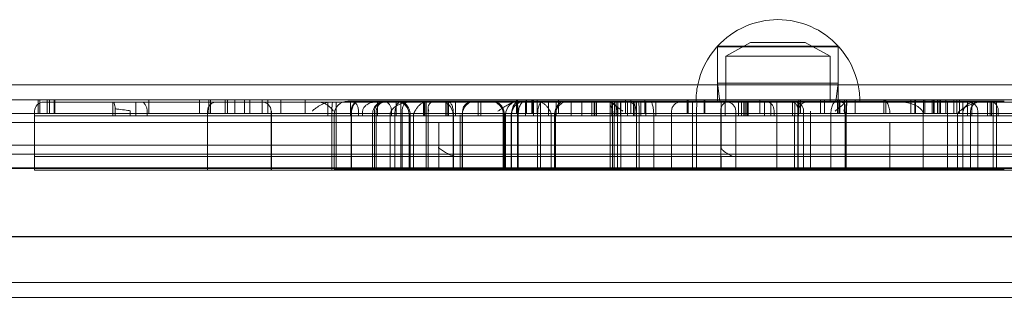
# Model space of a CAD drawing. Units: millimetres. Extents: x -5297 to 4615, y -3262 to 4260.
# Drawn here: x -682 to -465, y 2720 to 2781 of the extents above; entities that cross this region are included whole.
import ezdxf

# ---------------------------------------------------------------- set-up
doc = ezdxf.new("R2010")
doc.units = ezdxf.units.MM

# ---------------------------------------------------------------- blocks, each defined once
blk = doc.blocks.new('A$C53BD0787')
at = {"color": 0, "linetype": 'Continuous', "lineweight": 0}
for p, q in [((-1736.84, 3899.21), (-1742.29, 3896.21)), ((-1736.84, 3899.21), (-1724.84, 3899.21)), ((-1724.84, 3899.21), (-1719.39, 3896.21)), ((-1717.42, 3898.21), (-1744.26, 3898.21)), ((-1744.09, 3898.4), (-1717.59, 3898.4)), ((-1744.09, 3898.21), (-1744.09, 3898.4)), ((-1744.09, 3890.21), (-1744.09, 3898.21)), ((-1744.09, 3898.21), (-1744.09, 3886.21)), ((-1717.59, 3898.21), (-1717.59, 3898.4)), ((-1717.59, 3890.21), (-1717.59, 3898.21)), ((-1717.59, 3898.21), (-1717.59, 3886.21)), ((-1742.29, 3896.21), (-1719.39, 3896.21)), ((-1742.29, 3886.21), (-1742.29, 3896.21)), ((-1719.39, 3886.21), (-1719.39, 3896.21)), ((-1744.09, 3890.21), (-1717.59, 3890.21)), ((-1743.59, 3886.21), (-1744.09, 3890.21)), ((-1718.09, 3886.21), (-1717.59, 3890.21)), ((-1211.16, 3889.89), (-2101.16, 3889.89)), ((-1215.36, 3889.85), (-2101.16, 3889.85)), ((-1215.36, 3889.85), (-2101.16, 3889.85)), ((-1987.63, 3886.58), (-1806.05, 3886.58)), ((-1893.36, 3886.58), (-1893.36, 3883.58)), ((-1893.06, 3886.58), (-1893.06, 3883.58)), ((-1854.18, 3886.08), (-1892.16, 3886.08)), ((-1891.43, 3886.58), (-1891.43, 3883.58)), ((-1890.92, 3886.58), (-1890.92, 3883.58)), ((-1889.9, 3886.58), (-1889.9, 3883.58)), ((-1889.72, 3886.58), (-1889.72, 3883.58)), ((-1876.95, 3883.08), (-1876.95, 3886.08)), ((-1871.95, 3883.08), (-1871.95, 3886.08)), ((-1869.04, 3886.58), (-1869.04, 3883.58)), ((-1857.96, 3886.58), (-1857.96, 3883.58)), ((-1855.87, 3886.58), (-1855.87, 3883.58)), ((-1855.53, 3886.58), (-1855.53, 3883.58)), ((-1824.19, 3886.08), (-1854.18, 3886.08)), ((-1852.27, 3886.58), (-1852.27, 3883.58)), ((-1851.79, 3886.58), (-1851.79, 3883.58)), ((-1850.16, 3886.58), (-1850.16, 3883.58)), ((-1848.08, 3886.58), (-1848.08, 3883.58)), ((-1846.9, 3886.58), (-1846.9, 3883.58)), ((-1844.17, 3886.58), (-1844.17, 3883.58)), ((-1844.15, 3886.58), (-1844.15, 3883.58)), ((-1842.95, 3886.58), (-1842.95, 3883.58)), ((-1840.1, 3886.58), (-1840.1, 3883.58)), ((-1834.73, 3886.58), (-1834.73, 3883.58)), ((-1829.75, 3883.08), (-1829.75, 3886.08)), ((-1827.88, 3886.08), (-1827.88, 3883.08)), ((-1825.33, 3886.29), (-1817.06, 3886.29)), ((-1824.75, 3883.08), (-1824.75, 3886.08)), ((-1824.19, 3886.08), (-1817.07, 3886.08)), ((-1818.84, 3883.08), (-1818.84, 3886.08)), ((-1788.99, 3886.08), (-1817.07, 3886.08)), ((-1810.72, 3886.29), (-1817.06, 3886.29)), ((-1814.76, 3883.08), (-1814.76, 3886.08)), ((-1813.67, 3871.29), (-1813.67, 3886.29)), ((-1813.67, 3871.29), (-1813.67, 3886.29)), ((-1799.09, 3886.29), (-1810.72, 3886.29)), ((-1808.74, 3883.08), (-1808.74, 3886.08)), ((-1808.49, 3883.08), (-1808.49, 3886.08)), ((-1808.18, 3883.08), (-1808.18, 3886.08)), ((-1808.17, 3871.29), (-1808.17, 3886.2)), ((-1707.89, 3886.58), (-1806.05, 3886.58)), ((-1803.82, 3883.08), (-1803.82, 3886.08)), ((-1803.5, 3883.08), (-1803.5, 3886.08)), ((-1803.23, 3883.08), (-1803.23, 3886.08)), ((-1801.7, 3886.08), (-1801.7, 3883.08)), ((-1731.05, 3886.29), (-1799.09, 3886.29)), ((-1796.7, 3886.08), (-1796.7, 3883.08)), ((-1796.12, 3886.08), (-1796.12, 3883.08)), ((-1767.9, 3886.08), (-1788.99, 3886.08)), ((-1788.3, 3886.58), (-1788.3, 3883.58)), ((-1788.03, 3886.58), (-1788.03, 3883.58)), ((-1786.33, 3883.08), (-1786.33, 3886.08)), ((-1786.16, 3886.58), (-1786.16, 3883.58)), ((-1786.1, 3886.58), (-1786.1, 3883.58)), ((-1784.95, 3886.58), (-1784.95, 3883.58)), ((-1784.67, 3886.58), (-1784.67, 3883.58)), ((-1784.57, 3886.58), (-1784.57, 3883.58)), ((-1784.54, 3883.08), (-1784.54, 3886.08)), ((-1783.73, 3886.58), (-1783.73, 3883.58)), ((-1783.03, 3871.29), (-1783.03, 3886.1)), ((-1781.25, 3883.08), (-1781.25, 3886.08)), ((-1779.57, 3883.08), (-1779.57, 3886.08)), ((-1779.07, 3886.58), (-1779.07, 3883.58)), ((-1776.24, 3886.08), (-1776.24, 3883.08)), ((-1773.94, 3886.08), (-1773.94, 3883.08)), ((-1771.74, 3886.08), (-1771.74, 3883.08)), ((-1771.25, 3883.08), (-1771.25, 3886.08)), ((-1771.1, 3883.08), (-1771.1, 3886.08)), ((-1770.71, 3886.08), (-1770.71, 3883.08)), ((-1767.55, 3886.08), (-1767.9, 3886.08)), ((-1767.73, 3885.71), (-1767.73, 3883.08)), ((-1767.06, 3886.08), (-1767.55, 3886.08)), ((-1767.37, 3886.08), (-1767.37, 3883.08)), ((-1767.31, 3886.08), (-1767.31, 3883.08)), ((-1767.22, 3883.08), (-1767.22, 3886.08)), ((-1733.14, 3886.08), (-1767.06, 3886.08)), ((-1766.74, 3886.08), (-1766.74, 3883.08)), ((-1766.39, 3886.08), (-1766.39, 3883.08)), ((-1766.04, 3886.08), (-1766.04, 3883.08)), ((-1765.43, 3883.08), (-1765.43, 3886.08)), ((-1765.37, 3871.29), (-1765.37, 3886.29)), ((-1765.37, 3871.29), (-1765.37, 3886.29)), ((-1764.36, 3886.58), (-1764.36, 3883.58)), ((-1763.93, 3883.08), (-1763.93, 3886.08)), ((-1763.18, 3886.58), (-1763.18, 3883.58)), ((-1762.55, 3886.08), (-1762.55, 3883.08)), ((-1762.31, 3886.08), (-1762.31, 3883.08)), ((-1761.91, 3883.08), (-1761.91, 3886.08)), ((-1760.99, 3886.08), (-1760.99, 3883.08)), ((-1760.09, 3886.58), (-1760.09, 3883.58)), ((-1759.88, 3886.08), (-1759.88, 3883.08)), ((-1757.68, 3883.08), (-1757.68, 3886.08)), ((-1750.76, 3886.58), (-1750.76, 3883.58)), ((-1750.54, 3886.58), (-1750.54, 3883.58)), ((-1749.61, 3871.29), (-1749.61, 3886.29)), ((-1749.61, 3871.29), (-1749.61, 3886.29)), ((-1748.84, 3886.21), (-1730.84, 3886.21)), ((-1747.03, 3886.58), (-1747.03, 3883.58)), ((-1746.93, 3886.58), (-1746.93, 3883.58)), ((-1743.33, 3883.08), (-1743.33, 3886.08)), ((-1742.46, 3883.08), (-1742.46, 3886.08)), ((-1739.51, 3883.08), (-1739.51, 3886.08)), ((-1738.81, 3883.08), (-1738.81, 3886.08)), ((-1738.33, 3883.08), (-1738.33, 3886.08)), ((-1738.03, 3886.08), (-1738.03, 3883.08)), ((-1737.68, 3883.08), (-1737.68, 3886.08)), ((-1737.47, 3883.08), (-1737.47, 3886.08)), ((-1737.41, 3886.08), (-1737.41, 3883.08)), ((-1734.83, 3886.58), (-1734.83, 3883.58)), ((-1733.81, 3883.08), (-1733.81, 3886.08)), ((-1733.14, 3886.08), (-1727.82, 3886.08)), ((-1732.41, 3886.08), (-1732.41, 3883.08)), ((-1731.05, 3871.29), (-1731.05, 3886.29)), ((-1726.49, 3886.29), (-1731.05, 3886.29)), ((-1730.84, 3886.21), (-1712.84, 3886.21)), ((-1717.46, 3886.08), (-1727.82, 3886.08)), ((-1727.64, 3883.08), (-1727.64, 3886.08)), ((-1727.14, 3883.08), (-1727.14, 3886.08)), ((-1726.49, 3871.29), (-1726.49, 3886.29)), ((-1711.77, 3886.29), (-1726.49, 3886.29)), ((-1726.24, 3886.58), (-1726.24, 3883.58)), ((-1725.88, 3886.58), (-1725.88, 3883.58)), ((-1721.46, 3886.58), (-1721.46, 3883.58)), ((-1720.62, 3886.58), (-1720.62, 3883.58)), ((-1717.78, 3886.58), (-1717.78, 3883.58)), ((-1717.61, 3886.58), (-1717.61, 3883.58)), ((-1692.35, 3886.08), (-1717.46, 3886.08)), ((-1717.33, 3886.58), (-1717.33, 3883.58)), ((-1717.21, 3886.58), (-1717.21, 3883.58)), ((-1716.21, 3886.58), (-1716.21, 3883.58)), ((-1715.74, 3886.58), (-1715.74, 3883.58)), ((-1713.9, 3886.58), (-1713.9, 3883.58)), ((-1681.1, 3886.29), (-1711.77, 3886.29)), ((-1667.45, 3886.58), (-1707.89, 3886.58)), ((-1707.55, 3886.58), (-1707.55, 3883.58)), ((-1707.1, 3886.58), (-1707.1, 3883.58)), ((-1701.65, 3886.58), (-1701.65, 3883.58)), ((-1700.73, 3886.58), (-1700.73, 3883.58)), ((-1700.61, 3886.58), (-1700.61, 3883.58)), ((-1698.87, 3886.58), (-1698.87, 3883.58)), ((-1698.59, 3886.58), (-1698.59, 3883.58)), ((-1696.94, 3886.58), (-1696.94, 3883.58)), ((-1696.66, 3886.58), (-1696.66, 3883.58)), ((-1696.48, 3886.58), (-1696.48, 3883.58)), ((-1695.75, 3886.58), (-1695.75, 3883.58)), ((-1695.41, 3886.58), (-1695.41, 3883.58)), ((-1695.13, 3886.58), (-1695.13, 3883.58)), ((-1693.94, 3886.58), (-1693.94, 3883.58)), ((-1693.6, 3871.29), (-1693.6, 3886.29)), ((-1693.6, 3871.29), (-1693.6, 3886.29)), ((-1690.24, 3886.08), (-1692.35, 3886.08)), ((-1692.19, 3886.58), (-1692.19, 3883.58)), ((-1691.51, 3886.58), (-1691.51, 3883.58)), ((-1690.94, 3886.58), (-1690.94, 3883.58)), ((-1685.47, 3886.08), (-1690.24, 3886.08)), ((-1690.24, 3886.08), (-1690.24, 3883.08)), ((-1689.2, 3886.08), (-1689.2, 3883.08)), ((-1688.26, 3886.08), (-1688.26, 3883.08)), ((-1684.8, 3886.08), (-1685.47, 3886.08)), ((-1684.8, 3883.08), (-1684.8, 3886.08)), ((-1684.8, 3886.08), (-1676.72, 3886.08)), ((-1684.2, 3886.08), (-1684.2, 3883.08)), ((-1683.94, 3886.08), (-1683.94, 3883.08)), ((-1683.53, 3871.29), (-1683.53, 3886.29)), ((-1682.79, 3871.29), (-1682.79, 3886.29)), ((-1990.63, 3883.58), (-1805.36, 3883.58)), ((-1894.16, 3884.08), (-1894.16, 3883.08)), ((-1876.47, 3883.08), (-1876.47, 3884.58)), ((-1873.15, 3884.08), (-1873.15, 3883.08)), ((-1869.44, 3883.08), (-1869.44, 3884.08)), ((-1856.18, 3884.08), (-1856.18, 3883.08)), ((-1842.21, 3884.08), (-1842.21, 3883.08)), ((-1842.09, 3884.08), (-1842.09, 3883.08)), ((-1828.86, 3884.08), (-1828.86, 3883.08)), ((-1824.52, 3884.72), (-1824.52, 3871.29)), ((-1823.01, 3883.08), (-1823.01, 3884.08)), ((-1822.1, 3883.08), (-1822.1, 3884.08)), ((-1819.48, 3884.08), (-1819.48, 3883.08)), ((-1819.09, 3884.08), (-1819.09, 3883.08)), ((-1815.76, 3884.08), (-1815.76, 3883.08)), ((-1813.41, 3884.08), (-1813.41, 3883.08)), ((-1807.71, 3884.79), (-1807.71, 3883.08)), ((-1805.36, 3883.58), (-1706.25, 3883.58)), ((-1800.12, 3884.08), (-1800.12, 3883.08)), ((-1791.24, 3884.08), (-1791.24, 3883.08)), ((-1788.08, 3884.08), (-1788.08, 3883.08)), ((-1787.97, 3885), (-1787.97, 3883.08)), ((-1767.17, 3884.08), (-1767.17, 3883.08)), ((-1766.83, 3884.08), (-1766.83, 3883.08)), ((-1766.11, 3884.08), (-1766.11, 3883.08)), ((-1761.95, 3884.08), (-1761.95, 3883.08)), ((-1754.22, 3884.08), (-1754.22, 3883.08)), ((-1743.42, 3884.08), (-1743.42, 3883.08)), ((-1740.09, 3884.08), (-1740.09, 3883.08)), ((-1731.7, 3883.08), (-1731.7, 3884.08)), ((-1726.36, 3884.08), (-1726.36, 3883.08)), ((-1726.35, 3884.08), (-1726.35, 3883.08)), ((-1725.2, 3884.08), (-1725.2, 3883.08)), ((-1723.68, 3884.08), (-1723.68, 3883.08)), ((-1716.05, 3885.2), (-1716.05, 3883.08)), ((-1706.25, 3883.58), (-1669.03, 3883.58)), ((-1688.51, 3884.08), (-1688.51, 3883.08)), ((-1686.92, 3884.08), (-1686.92, 3883.08)), ((-1682.41, 3884.08), (-1682.41, 3883.08)), ((-1990.63, 3881.58), (-1805.36, 3881.58)), ((-1856.18, 3883.08), (-1894.16, 3883.08)), ((-1856.18, 3883.08), (-1894.16, 3883.08)), ((-1894.16, 3883.08), (-1894.16, 3874.08)), ((-1823.01, 3883.08), (-1856.18, 3883.08)), ((-1792.36, 3883.08), (-1856.18, 3883.08)), ((-1856.18, 3883.08), (-1856.18, 3874.08)), ((-1842.21, 3883.08), (-1842.21, 3874.08)), ((-1842.09, 3883.08), (-1842.09, 3874.08)), ((-1828.86, 3883.08), (-1828.86, 3874.08)), ((-1828.33, 3871.29), (-1828.33, 3883.29)), ((-1827.88, 3883.08), (-1827.88, 3874.08)), ((-1824.62, 3871.29), (-1824.62, 3883.29)), ((-1824.59, 3871.29), (-1824.59, 3883.29)), ((-1819.94, 3871.29), (-1819.94, 3883.29)), ((-1819.48, 3883.08), (-1819.48, 3874.08)), ((-1819.09, 3883.08), (-1819.09, 3874.08)), ((-1816.07, 3871.29), (-1816.07, 3883.29)), ((-1792.36, 3883.08), (-1815.76, 3883.08)), ((-1815.03, 3871.29), (-1815.03, 3883.29)), ((-1813.41, 3883.08), (-1813.41, 3874.08)), ((-1811.88, 3871.29), (-1811.88, 3883.29)), ((-1811.67, 3871.29), (-1811.67, 3883.29)), ((-1810.91, 3871.29), (-1810.91, 3883.29)), ((-1807.71, 3883.08), (-1807.71, 3874.08)), ((-1805.36, 3881.58), (-1706.25, 3881.58)), ((-1805.36, 3876.58), (-1805.36, 3881.58)), ((-1802.23, 3871.29), (-1802.23, 3883.29)), ((-1802.16, 3871.29), (-1802.16, 3883.29)), ((-1800.63, 3871.29), (-1800.63, 3883.29)), ((-1800.2, 3871.29), (-1800.2, 3883.29)), ((-1800.12, 3883.08), (-1800.12, 3874.08)), ((-1787.97, 3883.08), (-1792.36, 3883.08)), ((-1787.97, 3883.08), (-1792.36, 3883.08)), ((-1791.24, 3883.08), (-1791.24, 3874.08)), ((-1791.12, 3871.29), (-1791.12, 3883.29)), ((-1790.94, 3871.29), (-1790.94, 3883.29)), ((-1790.68, 3871.29), (-1790.68, 3883.29)), ((-1789.42, 3871.29), (-1789.42, 3883.29)), ((-1789.35, 3871.29), (-1789.35, 3883.29)), ((-1788.08, 3883.08), (-1788.08, 3874.08)), ((-1767.73, 3883.08), (-1787.97, 3883.08)), ((-1767.73, 3883.08), (-1787.97, 3883.08)), ((-1787.97, 3883.08), (-1787.97, 3874.08)), ((-1787.91, 3871.29), (-1787.91, 3883.29)), ((-1783.65, 3871.29), (-1783.65, 3883.29)), ((-1780.66, 3871.29), (-1780.66, 3883.29)), ((-1779.91, 3871.29), (-1779.91, 3883.29)), ((-1779.7, 3871.29), (-1779.7, 3883.29)), ((-1764.92, 3883.08), (-1767.73, 3883.08)), ((-1764.92, 3883.08), (-1767.73, 3883.08)), ((-1767.73, 3883.08), (-1767.73, 3874.08)), ((-1767.17, 3883.08), (-1767.17, 3874.08)), ((-1766.83, 3883.08), (-1766.83, 3874.08)), ((-1766.11, 3883.08), (-1766.11, 3874.08)), ((-1731.7, 3883.08), (-1764.92, 3883.08)), ((-1718.26, 3883.08), (-1764.92, 3883.08)), ((-1761.95, 3883.08), (-1761.95, 3874.08)), ((-1761.32, 3871.29), (-1761.32, 3883.29)), ((-1758.14, 3871.29), (-1758.14, 3883.29)), ((-1754.22, 3883.08), (-1754.22, 3874.08)), ((-1748.75, 3871.29), (-1748.75, 3883.29)), ((-1743.42, 3883.08), (-1743.42, 3874.08)), ((-1743.34, 3883.08), (-1743.34, 3876.08)), ((-1740.09, 3883.08), (-1740.09, 3874.08)), ((-1727.21, 3871.29), (-1727.21, 3883.29)), ((-1726.36, 3883.08), (-1726.36, 3874.08)), ((-1718.26, 3883.08), (-1726.35, 3883.08)), ((-1725.2, 3883.08), (-1725.2, 3874.08)), ((-1723.68, 3883.08), (-1723.68, 3874.08)), ((-1719.22, 3871.29), (-1719.22, 3883.29)), ((-1716.05, 3883.08), (-1718.26, 3883.08)), ((-1716.05, 3883.08), (-1718.26, 3883.08)), ((-1694.25, 3883.08), (-1716.05, 3883.08)), ((-1694.25, 3883.08), (-1716.05, 3883.08)), ((-1716.05, 3883.08), (-1716.05, 3874.08)), ((-1715.82, 3871.29), (-1715.82, 3883.29)), ((-1706.25, 3876.58), (-1706.25, 3881.58)), ((-1706.25, 3881.58), (-1669.03, 3881.58)), ((-1698.89, 3871.29), (-1698.89, 3883.29)), ((-1690.24, 3883.08), (-1694.25, 3883.08)), ((-1690.24, 3883.08), (-1694.25, 3883.08)), ((-1691.38, 3871.29), (-1691.38, 3883.29)), ((-1685.47, 3883.08), (-1690.24, 3883.08)), ((-1685.47, 3883.08), (-1690.24, 3883.08)), ((-1690.24, 3883.08), (-1690.24, 3874.08)), ((-1688.51, 3883.08), (-1688.51, 3874.08)), ((-1686.92, 3883.08), (-1686.92, 3874.08)), ((-1684.8, 3883.08), (-1685.47, 3883.08)), ((-1639.72, 3883.08), (-1685.47, 3883.08)), ((-1805.36, 3876.58), (-1990.63, 3876.58)), ((-1990.63, 3876.58), (-1805.36, 3876.58)), ((-1706.25, 3876.58), (-1805.36, 3876.58)), ((-1805.36, 3874.58), (-1805.36, 3876.58)), ((-1805.36, 3876.58), (-1706.25, 3876.58)), ((-1669.03, 3876.58), (-1706.25, 3876.58)), ((-1706.25, 3874.58), (-1706.25, 3876.58)), ((-1706.25, 3876.58), (-1669.03, 3876.58)), ((-1990.63, 3874.58), (-1805.36, 3874.58)), ((-1990.63, 3874.58), (-1805.36, 3874.58)), ((-1856.18, 3874.08), (-1894.16, 3874.08)), ((-1856.18, 3874.08), (-1894.16, 3874.08)), ((-1894.16, 3874.08), (-1894.16, 3871.08)), ((-1792.36, 3874.08), (-1856.18, 3874.08)), ((-1792.36, 3874.08), (-1856.18, 3874.08)), ((-1856.18, 3874.08), (-1856.18, 3871.08)), ((-1842.21, 3874.08), (-1842.21, 3871.08)), ((-1842.09, 3874.08), (-1842.09, 3871.08)), ((-1828.86, 3874.08), (-1828.86, 3871.08)), ((-1827.88, 3874.08), (-1827.88, 3871.08)), ((-1819.48, 3874.08), (-1819.48, 3871.08)), ((-1819.09, 3874.08), (-1819.09, 3871.08)), ((-1813.41, 3874.08), (-1813.41, 3871.08)), ((-1807.71, 3874.08), (-1807.71, 3871.08)), ((-1805.36, 3874.58), (-1706.25, 3874.58)), ((-1805.36, 3871.58), (-1805.36, 3874.58)), ((-1805.36, 3874.58), (-1706.25, 3874.58)), ((-1800.12, 3874.08), (-1800.12, 3871.08)), ((-1787.97, 3874.08), (-1792.36, 3874.08)), ((-1787.97, 3874.08), (-1792.36, 3874.08)), ((-1791.24, 3874.08), (-1791.24, 3871.08)), ((-1788.08, 3874.08), (-1788.08, 3871.08)), ((-1767.73, 3874.08), (-1787.97, 3874.08)), ((-1767.73, 3874.08), (-1787.97, 3874.08)), ((-1787.97, 3874.08), (-1787.97, 3871.08)), ((-1764.92, 3874.08), (-1767.73, 3874.08)), ((-1764.92, 3874.08), (-1767.73, 3874.08)), ((-1767.73, 3874.08), (-1767.73, 3871.08)), ((-1767.17, 3874.08), (-1767.17, 3871.08)), ((-1766.83, 3874.08), (-1766.83, 3871.08)), ((-1766.11, 3874.08), (-1766.11, 3871.08)), ((-1718.26, 3874.08), (-1764.92, 3874.08)), ((-1718.26, 3874.08), (-1764.92, 3874.08)), ((-1761.95, 3874.08), (-1761.95, 3871.08)), ((-1754.22, 3874.08), (-1754.22, 3871.08)), ((-1743.42, 3874.08), (-1743.42, 3871.08)), ((-1743.34, 3874.08), (-1743.34, 3871.08)), ((-1740.09, 3874.08), (-1740.09, 3871.08)), ((-1726.36, 3874.08), (-1726.36, 3871.08)), ((-1725.2, 3874.08), (-1725.2, 3871.08)), ((-1723.68, 3874.08), (-1723.68, 3871.08)), ((-1716.05, 3874.08), (-1718.26, 3874.08)), ((-1716.05, 3874.08), (-1718.26, 3874.08)), ((-1694.25, 3874.08), (-1716.05, 3874.08)), ((-1694.25, 3874.08), (-1716.05, 3874.08)), ((-1716.05, 3874.08), (-1716.05, 3871.08)), ((-1706.25, 3874.58), (-1669.03, 3874.58)), ((-1706.25, 3871.58), (-1706.25, 3874.58)), ((-1706.25, 3874.58), (-1669.03, 3874.58)), ((-1690.24, 3874.08), (-1694.25, 3874.08)), ((-1690.24, 3874.08), (-1694.25, 3874.08)), ((-1685.47, 3874.08), (-1690.24, 3874.08)), ((-1685.47, 3874.08), (-1690.24, 3874.08)), ((-1690.24, 3874.08), (-1690.24, 3871.08)), ((-1688.51, 3874.08), (-1688.51, 3871.08)), ((-1686.92, 3874.08), (-1686.92, 3871.08)), ((-1639.72, 3874.08), (-1685.47, 3874.08)), ((-1639.72, 3874.08), (-1685.47, 3874.08)), ((-1215.49, 3871.44), (-2105.36, 3871.44)), ((-1211.29, 3871.47), (-2101.16, 3871.47)), ((-1805.36, 3871.58), (-1990.63, 3871.58)), ((-1856.18, 3871.08), (-1894.16, 3871.08)), ((-1792.36, 3871.08), (-1856.18, 3871.08)), ((-1819.94, 3871.29), (-1828.33, 3871.29)), ((-1816.07, 3871.29), (-1819.94, 3871.29)), ((-1812.69, 3871.29), (-1816.07, 3871.29)), ((-1799.09, 3871.29), (-1812.69, 3871.29)), ((-1706.25, 3871.58), (-1805.36, 3871.58)), ((-1731.05, 3871.29), (-1799.09, 3871.29)), ((-1787.97, 3871.08), (-1792.36, 3871.08)), ((-1767.73, 3871.08), (-1787.97, 3871.08)), ((-1764.92, 3871.08), (-1767.73, 3871.08)), ((-1718.26, 3871.08), (-1764.92, 3871.08)), ((-1726.49, 3871.29), (-1731.05, 3871.29)), ((-1711.77, 3871.29), (-1726.49, 3871.29)), ((-1716.05, 3871.08), (-1718.26, 3871.08)), ((-1694.25, 3871.08), (-1716.05, 3871.08)), ((-1681.1, 3871.29), (-1711.77, 3871.29)), ((-1669.03, 3871.58), (-1706.25, 3871.58)), ((-1690.24, 3871.08), (-1694.25, 3871.08)), ((-1685.47, 3871.08), (-1690.24, 3871.08)), ((-1639.72, 3871.08), (-1685.47, 3871.08)), ((-1215.49, 3856.44), (-2105.49, 3856.44)), ((-1211.29, 3856.47), (-2101.29, 3856.47)), ((-1260.88, 3846.39), (-2070.9, 3846.39)), ((-1260.88, 3846.35), (-2070.9, 3846.35)), ((-1260.88, 3846.35), (-2070.9, 3846.35)), ((-2070.9, 3843.1), (-1260.88, 3843.1))]:
    blk.add_line(p, q, dxfattribs=at)
for centre, radius, start, end in [((-1730.84, 3886.21), 18, 42.5988, 137.4012), ((-1730.84, 3886.21), 18, 138.1897, 168.2129), ((-1730.84, 3886.21), 18, 11.7871, 41.8103), ((-1730.84, 3886.21), 18, 168.2129, 180), ((-1730.84, 3886.21), 18, 0, 11.7871), ((-1892.16, 3884.08), 2, 90, 180), ((-1854.18, 3884.08), 2, 90, 180), ((-1844.21, 3884.08), 2, 0, 90), ((-1825.33, 3883.29), 3, 90, 180), ((-1817.09, 3884.08), 2, 90, 180), ((-1814.88, 3883.29), 3, 0, 90), ((-1807.42, 3883.29), 3, 90, 98.4256), ((-1805.23, 3883.29), 3, 0, 90), ((-1797.2, 3883.29), 3, 90, 180), ((-1794.12, 3883.29), 3, 0, 90), ((-1793.24, 3884.08), 2, 0, 90), ((-1787.68, 3883.29), 3, 90, 180), ((-1786.35, 3883.29), 3, 90, 180), ((-1788.99, 3884.08), 2, 80.2348, 90), ((-1776.7, 3883.29), 3, 90, 180), ((-1768.11, 3884.08), 2, 0, 90), ((-1767.06, 3884.08), 2, 90, 106.0399), ((-1752.22, 3884.08), 2, 90, 180), ((-1742.09, 3884.08), 2, 0, 90), ((-1727.2, 3884.08), 2, 0, 90), ((-1688.92, 3884.08), 2, 0, 90), ((-1686.51, 3884.08), 2, 90, 180)]:
    blk.add_arc(centre, radius, start, end, dxfattribs=at)
blk.add_ellipse((-1810.2, 3883.29), major_axis=(-5.87, 0), ratio=0.511505, start_param=5.149944, end_param=6.283185, dxfattribs=at)
for points, knots in [([(-1876.84, 3886.08), (-1876.83, 3886.08), (-1876.81, 3886.07), (-1876.73, 3885.97), (-1876.66, 3885.77), (-1876.56, 3885.33), (-1876.53, 3885.14), (-1876.49, 3884.82), (-1876.48, 3884.71), (-1876.47, 3884.58)], [5.294181, 5.294181, 5.294181, 5.294181, 5.836413, 5.836413, 7.614892, 7.614892, 8.64099, 8.64099, 9.150849, 9.150849, 9.150849, 9.150849]), ([(-1869.44, 3884.08), (-1869.44, 3884.14), (-1869.44, 3884.2), (-1869.45, 3884.37), (-1869.47, 3884.49), (-1869.52, 3884.74), (-1869.55, 3884.87), (-1869.66, 3885.18), (-1869.75, 3885.36), (-1870.03, 3885.77), (-1870.23, 3885.95), (-1870.5, 3886.06), (-1870.57, 3886.08), (-1870.64, 3886.08)], [1.22695, 1.22695, 1.22695, 1.22695, 1.406018, 1.406018, 1.772285, 1.772285, 2.310547, 2.310547, 3.220937, 3.220937, 4.762921, 4.762921, 5.349074, 5.349074, 5.349074, 5.349074]), ([(-1829.36, 3886.08), (-1829.43, 3886.08), (-1829.5, 3886.07), (-1829.83, 3886.04), (-1830.1, 3885.96), (-1830.75, 3885.71), (-1831.14, 3885.52), (-1831.89, 3885.09), (-1832.22, 3884.87), (-1832.73, 3884.5), (-1832.97, 3884.31), (-1833.07, 3884.16), (-1833.08, 3884.14), (-1833.08, 3884.1), (-1833.09, 3884.09), (-1833.09, 3884.08)], [4.301885, 4.301885, 4.301885, 4.301885, 4.571111, 4.571111, 5.508917, 5.508917, 6.792304, 6.792304, 8.078751, 8.078751, 9.362684, 9.362684, 9.656864, 9.656864, 9.78584, 9.78584, 9.78584, 9.78584]), ([(-1831.87, 3886.08), (-1831.57, 3886.08), (-1831.27, 3886.03), (-1830.6, 3885.83), (-1830.24, 3885.65), (-1829.69, 3885.31), (-1829.48, 3885.15), (-1829.15, 3884.86), (-1829.02, 3884.74), (-1828.81, 3884.51), (-1828.73, 3884.42), (-1828.62, 3884.27), (-1828.59, 3884.21), (-1828.56, 3884.15), (-1828.55, 3884.13), (-1828.55, 3884.1), (-1828.55, 3884.09), (-1828.55, 3884.08)], [0, 0, 0, 0, 0.908444, 0.908444, 2.155775, 2.155775, 3.056305, 3.056305, 3.723822, 3.723822, 4.221942, 4.221942, 4.533929, 4.533929, 4.63738, 4.63738, 4.700274, 4.700274, 4.700274, 4.700274]), ([(-1828.86, 3884.08), (-1828.86, 3884.34), (-1828.86, 3884.59), (-1828.83, 3885.07), (-1828.81, 3885.29), (-1828.77, 3885.66), (-1828.74, 3885.81), (-1828.69, 3885.97), (-1828.67, 3886.01), (-1828.64, 3886.06), (-1828.62, 3886.08), (-1828.6, 3886.08), (-1828.6, 3886.08), (-1828.6, 3886.08)], [0, 0, 0, 0, 0.776528, 0.776528, 1.555659, 1.555659, 2.339976, 2.339976, 2.748631, 2.748631, 3.155626, 3.155626, 3.158758, 3.158758, 3.158758, 3.158758]), ([(-1822.64, 3886.29), (-1822.7, 3886.29), (-1822.76, 3886.29), (-1823.14, 3886.25), (-1823.43, 3886.11), (-1823.93, 3885.67), (-1824.12, 3885.38), (-1824.38, 3884.77), (-1824.47, 3884.47), (-1824.57, 3883.86), (-1824.59, 3883.58), (-1824.59, 3883.29)], [14.856721, 14.856721, 14.856721, 14.856721, 15.125705, 15.125705, 16.613326, 16.613326, 18.054489, 18.054489, 19.140698, 19.140698, 20.008329, 20.008329, 20.008329, 20.008329]), ([(-1824.52, 3884.72), (-1824.44, 3885.03), (-1824.32, 3885.3), (-1824, 3885.8), (-1823.79, 3886), (-1823.35, 3886.24), (-1823.13, 3886.29), (-1822.9, 3886.29)], [0, 0, 0, 0, 1.134516, 1.134516, 2.553179, 2.553179, 3.713928, 3.713928, 3.713928, 3.713928]), ([(-1823.01, 3884.08), (-1823.01, 3884.08), (-1823.01, 3884.09), (-1823.02, 3884.25), (-1823.03, 3884.41), (-1823.08, 3884.73), (-1823.11, 3884.89), (-1823.23, 3885.24), (-1823.31, 3885.41), (-1823.53, 3885.75), (-1823.69, 3885.9), (-1823.97, 3886.05), (-1824.08, 3886.08), (-1824.19, 3886.08)], [1.132822, 1.132822, 1.132822, 1.132822, 1.147367, 1.147367, 1.624474, 1.624474, 2.195274, 2.195274, 3.036217, 3.036217, 4.32117, 4.32117, 5.145563, 5.145563, 5.145563, 5.145563]), ([(-1822.1, 3884.08), (-1822.1, 3884.19), (-1822.08, 3884.31), (-1821.99, 3884.63), (-1821.89, 3884.82), (-1821.6, 3885.18), (-1821.41, 3885.35), (-1820.9, 3885.69), (-1820.54, 3885.86), (-1819.86, 3886.04), (-1819.56, 3886.08), (-1819.26, 3886.08)], [1.115643, 1.115643, 1.115643, 1.115643, 1.464829, 1.464829, 2.1078, 2.1078, 2.855369, 2.855369, 3.955666, 3.955666, 4.772708, 4.772708, 4.772708, 4.772708]), ([(-1817.06, 3886.29), (-1817.06, 3886.29), (-1817.06, 3886.29), (-1817.26, 3886.29), (-1817.45, 3886.27), (-1817.84, 3886.18), (-1818.03, 3886.12), (-1818.56, 3885.88), (-1818.87, 3885.66), (-1819.39, 3885.1), (-1819.59, 3884.77), (-1819.87, 3884.06), (-1819.94, 3883.68), (-1819.94, 3883.29)], [-0.003028, -0.003028, -0.003028, -0.003028, 0, 0, 0.631325, 0.631325, 1.261823, 1.261823, 2.446135, 2.446135, 3.610133, 3.610133, 4.764352, 4.764352, 4.764352, 4.764352]), ([(-1817.36, 3886.08), (-1817.46, 3886.08), (-1817.56, 3886.07), (-1817.94, 3886.02), (-1818.22, 3885.93), (-1818.7, 3885.64), (-1818.91, 3885.46), (-1819.23, 3885.04), (-1819.35, 3884.81), (-1819.45, 3884.4), (-1819.48, 3884.24), (-1819.48, 3884.08), (-1819.48, 3884.08), (-1819.48, 3884.08)], [4.271492, 4.271492, 4.271492, 4.271492, 4.576853, 4.576853, 5.430422, 5.430422, 6.259962, 6.259962, 7.031186, 7.031186, 7.51292, 7.51292, 7.517476, 7.517476, 7.517476, 7.517476]), ([(-1817.07, 3886.08), (-1816.91, 3886.08), (-1816.74, 3886.03), (-1816.4, 3885.81), (-1816.22, 3885.62), (-1815.99, 3885.21), (-1815.91, 3885.02), (-1815.81, 3884.64), (-1815.78, 3884.47), (-1815.76, 3884.21), (-1815.76, 3884.15), (-1815.76, 3884.08)], [5.056362, 5.056362, 5.056362, 5.056362, 6.114972, 6.114972, 7.380508, 7.380508, 8.286329, 8.286329, 8.98091, 8.98091, 9.231607, 9.231607, 9.231607, 9.231607]), ([(-1815.03, 3883.29), (-1815.03, 3883.68), (-1814.99, 3884.07), (-1814.84, 3884.79), (-1814.73, 3885.12), (-1814.46, 3885.67), (-1814.29, 3885.89), (-1814.02, 3886.13), (-1813.92, 3886.19), (-1813.73, 3886.27), (-1813.62, 3886.29), (-1813.52, 3886.29), (-1813.52, 3886.29), (-1813.52, 3886.29)], [4.73313, 4.73313, 4.73313, 4.73313, 5.900612, 5.900612, 7.070591, 7.070591, 8.245784, 8.245784, 8.855862, 8.855862, 9.46626, 9.46626, 9.469226, 9.469226, 9.469226, 9.469226]), ([(-1811.67, 3883.29), (-1811.67, 3883.43), (-1811.67, 3883.56), (-1811.73, 3884.08), (-1811.84, 3884.45), (-1812.17, 3885.12), (-1812.39, 3885.42), (-1812.88, 3885.86), (-1813.14, 3886.02), (-1813.68, 3886.24), (-1813.96, 3886.29), (-1814.25, 3886.29), (-1814.25, 3886.29), (-1814.26, 3886.29)], [0.000747, 0.000747, 0.000747, 0.000747, 0.410381, 0.410381, 1.56586, 1.56586, 2.74274, 2.74274, 3.737409, 3.737409, 4.731847, 4.731847, 4.73659, 4.73659, 4.73659, 4.73659]), ([(-1812.18, 3886.08), (-1812.18, 3886.08), (-1812.18, 3886.08), (-1812.26, 3886.08), (-1812.35, 3886.06), (-1812.52, 3886.01), (-1812.6, 3885.96), (-1812.82, 3885.8), (-1812.96, 3885.65), (-1813.18, 3885.28), (-1813.26, 3885.06), (-1813.38, 3884.58), (-1813.41, 3884.33), (-1813.41, 3884.08)], [-0.002632, -0.002632, -0.002632, -0.002632, 0, 0, 0.420118, 0.420118, 0.840037, 0.840037, 1.626379, 1.626379, 2.404457, 2.404457, 3.162719, 3.162719, 3.162719, 3.162719]), ([(-1812.69, 3886.01), (-1812.51, 3886.06), (-1812.32, 3886.11), (-1811.78, 3886.22), (-1811.42, 3886.27), (-1810.93, 3886.29), (-1810.83, 3886.29), (-1810.72, 3886.29)], [1.009915, 1.009915, 1.009915, 1.009915, 2.448536, 2.448536, 4.897071, 4.897071, 5.554308, 5.554308, 5.554308, 5.554308]), ([(-1810.91, 3883.29), (-1810.91, 3883.33), (-1810.91, 3883.37), (-1810.89, 3883.45), (-1810.87, 3883.49), (-1810.83, 3883.6), (-1810.79, 3883.68), (-1810.68, 3883.91), (-1810.6, 3884.07), (-1810.41, 3884.4), (-1810.28, 3884.61), (-1809.99, 3885), (-1809.83, 3885.19), (-1809.53, 3885.48), (-1809.36, 3885.62), (-1808.99, 3885.87), (-1808.79, 3885.97), (-1808.47, 3886.11), (-1808.32, 3886.16), (-1808.17, 3886.2)], [9.194801, 9.194801, 9.194801, 9.194801, 9.31694, 9.31694, 9.439079, 9.439079, 9.683356, 9.683356, 10.17191, 10.17191, 10.843787, 10.843787, 11.515664, 11.515664, 12.133677, 12.133677, 12.75169, 12.75169, 13.193845, 13.193845, 13.193845, 13.193845]), ([(-1808.17, 3886.2), (-1807.99, 3886.24), (-1807.81, 3886.27), (-1807.55, 3886.29), (-1807.49, 3886.29), (-1807.42, 3886.29)], [1.938439, 1.938439, 1.938439, 1.938439, 2.3898321, 2.3898321, 2.542198, 2.542198, 2.542198, 2.542198]), ([(-1806.54, 3886.08), (-1806.54, 3886.08), (-1806.54, 3886.08), (-1806.73, 3886.08), (-1806.9, 3886.04), (-1807.24, 3885.87), (-1807.39, 3885.73), (-1807.6, 3885.42), (-1807.66, 3885.24), (-1807.74, 3884.75), (-1807.7, 3884.41), (-1807.58, 3884.08), (-1807.58, 3884.08), (-1807.58, 3884.08)], [1.419426, 1.419426, 1.419426, 1.419426, 1.422838, 1.422838, 2.2407, 2.2407, 3.324146, 3.324146, 4.362606, 4.362606, 6.045832, 6.045832, 6.048954, 6.048954, 6.048954, 6.048954]), ([(-1803.85, 3886.29), (-1803.77, 3886.29), (-1803.7, 3886.29), (-1803.45, 3886.26), (-1803.28, 3886.21), (-1803.05, 3886.09), (-1802.97, 3886.04), (-1802.83, 3885.92), (-1802.77, 3885.86), (-1802.64, 3885.69), (-1802.58, 3885.59), (-1802.47, 3885.35), (-1802.42, 3885.22), (-1802.29, 3884.8), (-1802.24, 3884.5), (-1802.19, 3884.08), (-1802.17, 3883.87), (-1802.16, 3883.56), (-1802.16, 3883.49), (-1802.16, 3883.4), (-1802.16, 3883.37), (-1802.16, 3883.33), (-1802.16, 3883.31), (-1802.16, 3883.29)], [15.947929, 15.947929, 15.947929, 15.947929, 16.279918, 16.279918, 17.140854, 17.140854, 17.646147, 17.646147, 18.109576, 18.109576, 18.746053, 18.746053, 19.431381, 19.431381, 20.828686, 20.828686, 21.533147, 21.533147, 21.740284, 21.740284, 21.818023, 21.818023, 21.870572, 21.870572, 21.870572, 21.870572]), ([(-1798.11, 3886.08), (-1798.12, 3886.08), (-1798.12, 3886.08), (-1798.26, 3886.08), (-1798.39, 3886.06), (-1798.66, 3886.01), (-1798.79, 3885.97), (-1799.16, 3885.81), (-1799.37, 3885.66), (-1799.74, 3885.28), (-1799.88, 3885.06), (-1800.07, 3884.58), (-1800.12, 3884.33), (-1800.12, 3884.08)], [-0.004061, -0.004061, -0.004061, -0.004061, 0, 0, 0.413093, 0.413093, 0.826147, 0.826147, 1.608236, 1.608236, 2.388977, 2.388977, 3.148282, 3.148282, 3.148282, 3.148282]), ([(-1793.76, 3886.29), (-1793.76, 3886.29), (-1793.76, 3886.29), (-1793.56, 3886.29), (-1793.37, 3886.27), (-1792.98, 3886.18), (-1792.8, 3886.12), (-1792.28, 3885.88), (-1791.98, 3885.65), (-1791.47, 3885.08), (-1791.27, 3884.75), (-1791.01, 3884.04), (-1790.94, 3883.67), (-1790.94, 3883.29)], [-0.004268, -0.004268, -0.004268, -0.004268, 0, 0, 0.625571, 0.625571, 1.251343, 1.251343, 2.431661, 2.431661, 3.601764, 3.601764, 4.731005, 4.731005, 4.731005, 4.731005]), ([(-1792.36, 3884.08), (-1792.36, 3884.08), (-1792.36, 3884.08), (-1792.03, 3884.31), (-1791.68, 3884.55), (-1791, 3885), (-1790.66, 3885.21), (-1789.99, 3885.6), (-1789.67, 3885.77), (-1789.25, 3885.95), (-1789.13, 3885.99), (-1789.01, 3886.02)], [-0.003273, -0.003273, -0.003273, -0.003273, 0, 0, 1.228572, 1.228572, 2.474071, 2.474071, 3.708905, 3.708905, 4.234026, 4.234026, 4.234026, 4.234026]), ([(-1789.42, 3883.29), (-1789.42, 3883.33), (-1789.42, 3883.37), (-1789.42, 3883.44), (-1789.41, 3883.48), (-1789.41, 3883.62), (-1789.4, 3883.73), (-1789.36, 3884.04), (-1789.32, 3884.24), (-1789.18, 3884.77), (-1789.05, 3885.1), (-1788.77, 3885.52), (-1788.67, 3885.64), (-1788.47, 3885.84), (-1788.37, 3885.92), (-1788.11, 3886.09), (-1787.94, 3886.16), (-1787.58, 3886.27), (-1787.38, 3886.29), (-1787.18, 3886.29)], [18.704245, 18.704245, 18.704245, 18.704245, 18.815852, 18.815852, 18.929476, 18.929476, 19.258533, 19.258533, 19.889179, 19.889179, 21.031594, 21.031594, 21.562137, 21.562137, 22.021298, 22.021298, 22.643733, 22.643733, 23.315084, 23.315084, 23.315084, 23.315084]), ([(-1789.01, 3886.02), (-1788.92, 3886.05), (-1788.84, 3886.06), (-1788.68, 3886.06), (-1788.6, 3886.05), (-1788.53, 3886.02)], [2.6544798, 2.6544798, 2.6544798, 2.6544798, 3.026077, 3.026077, 3.4408241, 3.4408241, 3.4408241, 3.4408241]), ([(-1788.53, 3886.02), (-1788.43, 3885.98), (-1788.35, 3885.93), (-1788.14, 3885.72), (-1788.04, 3885.54), (-1787.93, 3885.01), (-1787.99, 3884.69), (-1788.05, 3884.34), (-1788.07, 3884.25), (-1788.08, 3884.17), (-1788.08, 3884.14), (-1788.08, 3884.1), (-1788.08, 3884.09), (-1788.08, 3884.08)], [4.869218, 4.869218, 4.869218, 4.869218, 5.425664, 5.425664, 6.632043, 6.632043, 8.455712, 8.455712, 9.715689, 9.715689, 10.23938, 10.23938, 10.444271, 10.444271, 10.444271, 10.444271]), ([(-1787.91, 3883.29), (-1787.91, 3883.67), (-1787.87, 3884.04), (-1787.73, 3884.74), (-1787.63, 3885.07), (-1787.36, 3885.63), (-1787.19, 3885.85), (-1786.9, 3886.11), (-1786.79, 3886.18), (-1786.56, 3886.27), (-1786.44, 3886.29), (-1786.32, 3886.29), (-1786.32, 3886.29), (-1786.32, 3886.29)], [0.000936, 0.000936, 0.000936, 0.000936, 1.130652, 1.130652, 2.280288, 2.280288, 3.473905, 3.473905, 4.154705, 4.154705, 4.838883, 4.838883, 4.84177, 4.84177, 4.84177, 4.84177]), ([(-1784.12, 3886.29), (-1784.08, 3886.29), (-1784.04, 3886.29), (-1783.72, 3886.28), (-1783.46, 3886.23), (-1783.15, 3886.14), (-1783.09, 3886.12), (-1783.03, 3886.1)], [7.3341294, 7.3341294, 7.3341294, 7.3341294, 7.413708, 7.413708, 7.9109706, 7.9109706, 8.0260288, 8.0260288, 8.0260288, 8.0260288]), ([(-1783.65, 3883.29), (-1783.65, 3883.68), (-1783.62, 3884.06), (-1783.51, 3884.78), (-1783.43, 3885.11), (-1783.22, 3885.66), (-1783.1, 3885.89), (-1782.9, 3886.12), (-1782.83, 3886.19), (-1782.68, 3886.27), (-1782.61, 3886.29), (-1782.53, 3886.29), (-1782.53, 3886.29), (-1782.53, 3886.29)], [4.753372, 4.753372, 4.753372, 4.753372, 5.915272, 5.915272, 7.082293, 7.082293, 8.261005, 8.261005, 8.883357, 8.883357, 9.506744, 9.506744, 9.510071, 9.510071, 9.510071, 9.510071]), ([(-1783.03, 3886.1), (-1782.99, 3886.09), (-1782.95, 3886.07), (-1782.72, 3885.98), (-1782.53, 3885.88), (-1782.15, 3885.63), (-1781.98, 3885.49), (-1781.68, 3885.21), (-1781.52, 3885.03), (-1781.24, 3884.65), (-1781.11, 3884.45), (-1780.93, 3884.12), (-1780.84, 3883.96), (-1780.71, 3883.63), (-1780.66, 3883.46), (-1780.66, 3883.29)], [5.500108, 5.500108, 5.500108, 5.500108, 5.626555, 5.626555, 6.236072, 6.236072, 6.84559, 6.84559, 7.491885, 7.491885, 8.138179, 8.138179, 8.63493, 8.63493, 9.131681, 9.131681, 9.131681, 9.131681]), ([(-1777.49, 3886.29), (-1777.49, 3886.29), (-1777.49, 3886.29), (-1777.65, 3886.29), (-1777.82, 3886.27), (-1778.14, 3886.19), (-1778.3, 3886.13), (-1778.74, 3885.89), (-1779, 3885.67), (-1779.44, 3885.11), (-1779.62, 3884.78), (-1779.85, 3884.06), (-1779.91, 3883.68), (-1779.91, 3883.29)], [-0.005919, -0.005919, -0.005919, -0.005919, 0, 0, 0.605997, 0.605997, 1.212055, 1.212055, 2.387763, 2.387763, 3.559242, 3.559242, 4.723137, 4.723137, 4.723137, 4.723137]), ([(-1767.17, 3884.08), (-1767.17, 3884.09), (-1767.17, 3884.11), (-1767.18, 3884.16), (-1767.18, 3884.19), (-1767.21, 3884.31), (-1767.25, 3884.4), (-1767.38, 3884.66), (-1767.49, 3884.87), (-1767.7, 3885.37), (-1767.75, 3885.63), (-1767.72, 3885.84), (-1767.72, 3885.86), (-1767.71, 3885.89)], [2.559681, 2.559681, 2.559681, 2.559681, 2.714186, 2.714186, 3.116796, 3.116796, 4.163446, 4.163446, 5.797884, 5.797884, 7.906018, 7.906018, 8.212501, 8.212501, 8.212501, 8.212501]), ([(-1767.71, 3885.89), (-1767.7, 3885.91), (-1767.69, 3885.92), (-1767.66, 3885.99), (-1767.62, 3886.01), (-1767.52, 3886.01), (-1767.45, 3885.99), (-1767.36, 3885.93), (-1767.35, 3885.92), (-1767.33, 3885.91)], [2.312125, 2.312125, 2.312125, 2.312125, 2.478779, 2.478779, 3.001132, 3.001132, 3.523485, 3.523485, 3.624298, 3.624298, 3.624298, 3.624298]), ([(-1767.33, 3885.91), (-1767.33, 3885.91), (-1767.32, 3885.9), (-1767.15, 3885.78), (-1766.93, 3885.61), (-1766.34, 3885.15), (-1765.94, 3884.83), (-1765.31, 3884.36), (-1765.12, 3884.22), (-1764.92, 3884.08), (-1764.92, 3884.08), (-1764.92, 3884.08)], [5.359663, 5.359663, 5.359663, 5.359663, 5.385414, 5.385414, 6.596371, 6.596371, 8.321038, 8.321038, 9.057619, 9.057619, 9.060861, 9.060861, 9.060861, 9.060861]), ([(-1761.95, 3884.08), (-1761.95, 3884.09), (-1761.95, 3884.09), (-1761.95, 3884.36), (-1762, 3884.62), (-1762.17, 3885.1), (-1762.3, 3885.31), (-1762.63, 3885.68), (-1762.82, 3885.83), (-1763.24, 3886.03), (-1763.47, 3886.08), (-1763.7, 3886.08), (-1763.7, 3886.08), (-1763.7, 3886.08)], [3.151011, 3.151011, 3.151011, 3.151011, 3.171533, 3.171533, 3.951462, 3.951462, 4.733811, 4.733811, 5.518411, 5.518411, 6.303769, 6.303769, 6.307103, 6.307103, 6.307103, 6.307103]), ([(-1761.32, 3883.29), (-1761.32, 3883.67), (-1761.33, 3884.05), (-1761.35, 3884.76), (-1761.36, 3885.09), (-1761.4, 3885.65), (-1761.43, 3885.87), (-1761.47, 3886.12), (-1761.48, 3886.18), (-1761.51, 3886.27), (-1761.53, 3886.29), (-1761.55, 3886.29), (-1761.55, 3886.29), (-1761.55, 3886.29)], [4.789525, 4.789525, 4.789525, 4.789525, 5.935306, 5.935306, 7.09529, 7.09529, 8.285519, 8.285519, 8.931405, 8.931405, 9.57905, 9.57905, 9.581821, 9.581821, 9.581821, 9.581821]), ([(-1758.14, 3883.29), (-1758.14, 3883.68), (-1758.16, 3884.07), (-1758.24, 3884.79), (-1758.31, 3885.11), (-1758.46, 3885.67), (-1758.55, 3885.89), (-1758.71, 3886.13), (-1758.77, 3886.19), (-1758.88, 3886.27), (-1758.94, 3886.29), (-1759, 3886.29), (-1759, 3886.29), (-1759, 3886.29)], [4.734995, 4.734995, 4.734995, 4.734995, 5.901266, 5.901266, 7.070745, 7.070745, 8.246766, 8.246766, 8.858235, 8.858235, 9.46999, 9.46999, 9.473258, 9.473258, 9.473258, 9.473258]), ([(-1748.75, 3883.29), (-1748.75, 3883.67), (-1748.74, 3884.04), (-1748.71, 3884.75), (-1748.69, 3885.07), (-1748.64, 3885.63), (-1748.61, 3885.86), (-1748.56, 3886.11), (-1748.54, 3886.18), (-1748.5, 3886.27), (-1748.48, 3886.29), (-1748.46, 3886.29), (-1748.46, 3886.29), (-1748.46, 3886.29)], [4.812429, 4.812429, 4.812429, 4.812429, 5.948477, 5.948477, 7.103693, 7.103693, 8.299988, 8.299988, 8.961361, 8.961361, 9.624857, 9.624857, 9.627671, 9.627671, 9.627671, 9.627671]), ([(-1741.95, 3886.08), (-1741.95, 3886.08), (-1741.95, 3886.08), (-1742.05, 3886.08), (-1742.16, 3886.06), (-1742.36, 3886.01), (-1742.45, 3885.96), (-1742.72, 3885.8), (-1742.88, 3885.65), (-1743.14, 3885.27), (-1743.24, 3885.06), (-1743.38, 3884.58), (-1743.42, 3884.33), (-1743.42, 3884.08)], [-0.002481, -0.002481, -0.002481, -0.002481, 0, 0, 0.423726, 0.423726, 0.847177, 0.847177, 1.636185, 1.636185, 2.412637, 2.412637, 3.170811, 3.170811, 3.170811, 3.170811]), ([(-1731.7, 3884.08), (-1731.7, 3884.2), (-1731.7, 3884.33), (-1731.75, 3884.68), (-1731.82, 3884.9), (-1732, 3885.31), (-1732.12, 3885.5), (-1732.41, 3885.82), (-1732.58, 3885.94), (-1732.89, 3886.06), (-1733.01, 3886.08), (-1733.14, 3886.08)], [1.065149, 1.065149, 1.065149, 1.065149, 1.442837, 1.442837, 2.153735, 2.153735, 2.933758, 2.933758, 3.814897, 3.814897, 4.405634, 4.405634, 4.405634, 4.405634]), ([(-1727.82, 3886.08), (-1727.73, 3886.08), (-1727.63, 3886.07), (-1727.34, 3885.98), (-1727.14, 3885.87), (-1726.82, 3885.55), (-1726.68, 3885.36), (-1726.48, 3884.92), (-1726.41, 3884.69), (-1726.36, 3884.32), (-1726.35, 3884.2), (-1726.35, 3884.08)], [4.343422, 4.343422, 4.343422, 4.343422, 4.777158, 4.777158, 5.691714, 5.691714, 6.522296, 6.522296, 7.27776, 7.27776, 7.642909, 7.642909, 7.642909, 7.642909]), ([(-1726.36, 3884.08), (-1726.36, 3884.34), (-1726.31, 3884.59), (-1726.12, 3885.07), (-1725.97, 3885.29), (-1725.61, 3885.66), (-1725.4, 3885.81), (-1725.04, 3885.97), (-1724.91, 3886.01), (-1724.65, 3886.06), (-1724.51, 3886.08), (-1724.38, 3886.08), (-1724.37, 3886.08), (-1724.37, 3886.08)], [0.000708, 0.000708, 0.000708, 0.000708, 0.777603, 0.777603, 1.556936, 1.556936, 2.340156, 2.340156, 2.748301, 2.748301, 3.156523, 3.156523, 3.160083, 3.160083, 3.160083, 3.160083]), ([(-1717.91, 3886.29), (-1717.91, 3886.29), (-1717.91, 3886.29), (-1718, 3886.29), (-1718.09, 3886.27), (-1718.26, 3886.19), (-1718.35, 3886.13), (-1718.59, 3885.89), (-1718.73, 3885.67), (-1718.96, 3885.11), (-1719.06, 3884.78), (-1719.18, 3884.06), (-1719.22, 3883.68), (-1719.22, 3883.29)], [-0.003285, -0.003285, -0.003285, -0.003285, 0, 0, 0.618575, 0.618575, 1.23674, 1.23674, 2.415863, 2.415863, 3.583338, 3.583338, 4.7451, 4.7451, 4.7451, 4.7451]), ([(-1718.26, 3884.08), (-1718.26, 3884.08), (-1718.26, 3884.08), (-1717.95, 3884.32), (-1717.66, 3884.55), (-1717.13, 3885.01), (-1716.89, 3885.23), (-1716.51, 3885.59), (-1716.37, 3885.74), (-1716.26, 3885.86)], [-0.003319, -0.003319, -0.003319, -0.003319, 0, 0, 1.255338, 1.255338, 2.530271, 2.530271, 3.586226, 3.586226, 3.586226, 3.586226]), ([(-1716.26, 3885.86), (-1716.35, 3885.89), (-1716.43, 3885.92), (-1716.82, 3886.03), (-1717.14, 3886.08), (-1717.45, 3886.08), (-1717.46, 3886.08), (-1717.46, 3886.08)], [2.451783, 2.451783, 2.451783, 2.451783, 2.728092, 2.728092, 3.7164, 3.7164, 3.719106, 3.719106, 3.719106, 3.719106]), ([(-1716.26, 3885.86), (-1716.23, 3885.82), (-1716.21, 3885.78), (-1716.07, 3885.56), (-1716.03, 3885.33), (-1716.08, 3884.77), (-1716.19, 3884.42), (-1716.38, 3884.08), (-1716.38, 3884.08), (-1716.38, 3884.08)], [3.658332, 3.658332, 3.658332, 3.658332, 3.967264, 3.967264, 5.339284, 5.339284, 7.065998, 7.065998, 7.069038, 7.069038, 7.069038, 7.069038]), ([(-1715.82, 3883.29), (-1715.82, 3883.68), (-1715.81, 3884.06), (-1715.78, 3884.78), (-1715.76, 3885.11), (-1715.7, 3885.67), (-1715.67, 3885.89), (-1715.61, 3886.13), (-1715.59, 3886.19), (-1715.55, 3886.27), (-1715.53, 3886.29), (-1715.5, 3886.29), (-1715.5, 3886.29), (-1715.5, 3886.29)], [0.000602, 0.000602, 0.000602, 0.000602, 1.164897, 1.164897, 2.333736, 2.333736, 3.510351, 3.510351, 4.12335, 4.12335, 4.736614, 4.736614, 4.739442, 4.739442, 4.739442, 4.739442]), ([(-1707.89, 3886.58), (-1707.89, 3886.58), (-1707.89, 3886.58), (-1707.78, 3886.58), (-1707.67, 3886.56), (-1707.45, 3886.48), (-1707.35, 3886.42), (-1707.05, 3886.19), (-1706.87, 3885.97), (-1706.57, 3885.41), (-1706.45, 3885.08), (-1706.29, 3884.36), (-1706.25, 3883.97), (-1706.25, 3883.58)], [-0.003803, -0.003803, -0.003803, -0.003803, 0, 0, 0.607897, 0.607897, 1.215675, 1.215675, 2.390265, 2.390265, 3.560642, 3.560642, 4.728883, 4.728883, 4.728883, 4.728883]), ([(-1707.2, 3886.29), (-1706.14, 3886.29), (-1705.1, 3886.27), (-1703.49, 3886.12), (-1702.88, 3886.03), (-1701.32, 3885.69), (-1700.62, 3885.4), (-1699.75, 3884.86), (-1699.47, 3884.6), (-1699.12, 3884.15), (-1699.01, 3883.94), (-1698.91, 3883.57), (-1698.89, 3883.43), (-1698.89, 3883.29)], [59.900454, 59.900454, 59.900454, 59.900454, 63.555002, 63.555002, 65.793943, 65.793943, 69.55347, 69.55347, 72.419343, 72.419343, 74.459534, 74.459534, 75.687784, 75.687784, 75.687784, 75.687784]), ([(-1685.66, 3886.29), (-1686.03, 3886.29), (-1686.43, 3886.23), (-1687.52, 3885.94), (-1688.25, 3885.64), (-1689.62, 3884.97), (-1690.2, 3884.63), (-1690.83, 3884.16), (-1691.08, 3883.95), (-1691.29, 3883.64), (-1691.33, 3883.55), (-1691.37, 3883.41), (-1691.38, 3883.36), (-1691.38, 3883.3), (-1691.38, 3883.3), (-1691.38, 3883.29)], [12.448407, 12.448407, 12.448407, 12.448407, 13.541878, 13.541878, 15.329988, 15.329988, 16.917166, 16.917166, 17.764687, 17.764687, 18.050077, 18.050077, 18.207667, 18.207667, 18.223681, 18.223681, 18.223681, 18.223681]), ([(-1687.59, 3886.08), (-1687.88, 3886.08), (-1688.15, 3886.03), (-1688.72, 3885.83), (-1689.02, 3885.66), (-1689.46, 3885.28), (-1689.62, 3885.11), (-1689.84, 3884.8), (-1689.93, 3884.65), (-1690.04, 3884.42), (-1690.07, 3884.35), (-1690.11, 3884.23), (-1690.12, 3884.19), (-1690.13, 3884.14), (-1690.13, 3884.12), (-1690.13, 3884.1), (-1690.13, 3884.09), (-1690.13, 3884.08)], [0, 0, 0, 0, 0.927486, 0.927486, 2.12619, 2.12619, 2.969384, 2.969384, 3.620899, 3.620899, 4.024021, 4.024021, 4.372188, 4.372188, 4.535478, 4.535478, 4.65618, 4.65618, 4.65618, 4.65618]), ([(-1683.89, 3886.08), (-1683.8, 3886.08), (-1683.7, 3886.07), (-1683.41, 3885.99), (-1683.21, 3885.87), (-1682.88, 3885.56), (-1682.74, 3885.36), (-1682.54, 3884.93), (-1682.47, 3884.69), (-1682.42, 3884.33), (-1682.41, 3884.2), (-1682.41, 3884.08)], [4.360779, 4.360779, 4.360779, 4.360779, 4.788643, 4.788643, 5.706416, 5.706416, 6.535973, 6.535973, 7.292109, 7.292109, 7.664242, 7.664242, 7.664242, 7.664242]), ([(-1876.47, 3884.58), (-1876.34, 3884.56), (-1876.22, 3884.55), (-1875.54, 3884.47), (-1875, 3884.41), (-1873.88, 3884.26), (-1873.4, 3884.2), (-1873.2, 3884.12), (-1873.18, 3884.11), (-1873.16, 3884.1), (-1873.16, 3884.09), (-1873.15, 3884.09), (-1873.15, 3884.09), (-1873.15, 3884.08), (-1873.15, 3884.08), (-1873.15, 3884.08), (-1873.15, 3884.08), (-1873.15, 3884.08)], [0, 0, 0, 0, 0.658889, 0.658889, 3.444298, 3.444298, 6.351668, 6.351668, 6.787418, 6.787418, 6.955083, 6.955083, 7.026753, 7.026753, 7.061694, 7.061694, 7.076442, 7.076442, 7.076442, 7.076442]), ([(-1824.62, 3883.29), (-1824.62, 3883.44), (-1824.62, 3883.6), (-1824.6, 3883.92), (-1824.59, 3884.07), (-1824.57, 3884.38), (-1824.55, 3884.55), (-1824.53, 3884.71), (-1824.53, 3884.72), (-1824.52, 3884.72)], [39.746276, 39.746276, 39.746276, 39.746276, 40.196024, 40.196024, 40.645773, 40.645773, 41.228877, 41.228877, 41.249668, 41.249668, 41.249668, 41.249668]), ([(-1805.47, 3876.08), (-1805.47, 3876.08), (-1805.47, 3876.08), (-1805.47, 3876.07), (-1805.47, 3876.07), (-1805.46, 3876.07), (-1805.46, 3876.06), (-1805.45, 3876.05), (-1805.44, 3876.04), (-1805.39, 3876), (-1805.29, 3875.93), (-1804.61, 3875.42), (-1804.02, 3875.04), (-1802.98, 3874.49), (-1802.54, 3874.3), (-1801.88, 3874.12), (-1801.64, 3874.08), (-1801.43, 3874.08)], [4.468806, 4.468806, 4.468806, 4.468806, 4.483086, 4.483086, 4.511591, 4.511591, 4.552862, 4.552862, 4.634095, 4.634095, 4.902077, 4.902077, 6.121234, 6.121234, 7.091436, 7.091436, 7.752117, 7.752117, 7.752117, 7.752117]), ([(-1743.34, 3876.08), (-1743.34, 3876.05), (-1743.33, 3876.03), (-1743.32, 3875.96), (-1743.31, 3875.92), (-1743.26, 3875.81), (-1743.2, 3875.72), (-1742.97, 3875.47), (-1742.8, 3875.33), (-1742.29, 3874.94), (-1741.86, 3874.65), (-1741.29, 3874.33), (-1741.12, 3874.24), (-1740.82, 3874.12), (-1740.68, 3874.08), (-1740.56, 3874.08)], [17.007569, 17.007569, 17.007569, 17.007569, 17.345778, 17.345778, 17.903041, 17.903041, 18.885824, 18.885824, 20.015941, 20.015941, 22.034938, 22.034938, 22.944001, 22.944001, 23.900883, 23.900883, 23.900883, 23.900883])]:
    blk.add_open_spline(points, degree=3, knots=knots, dxfattribs=at)

msp = doc.modelspace()

# ---------------------------------------------------------------- block references
msp.add_blockref('A$C53BD0787', (1215.88, -1123.1))

doc.saveas('drawing.dxf')
